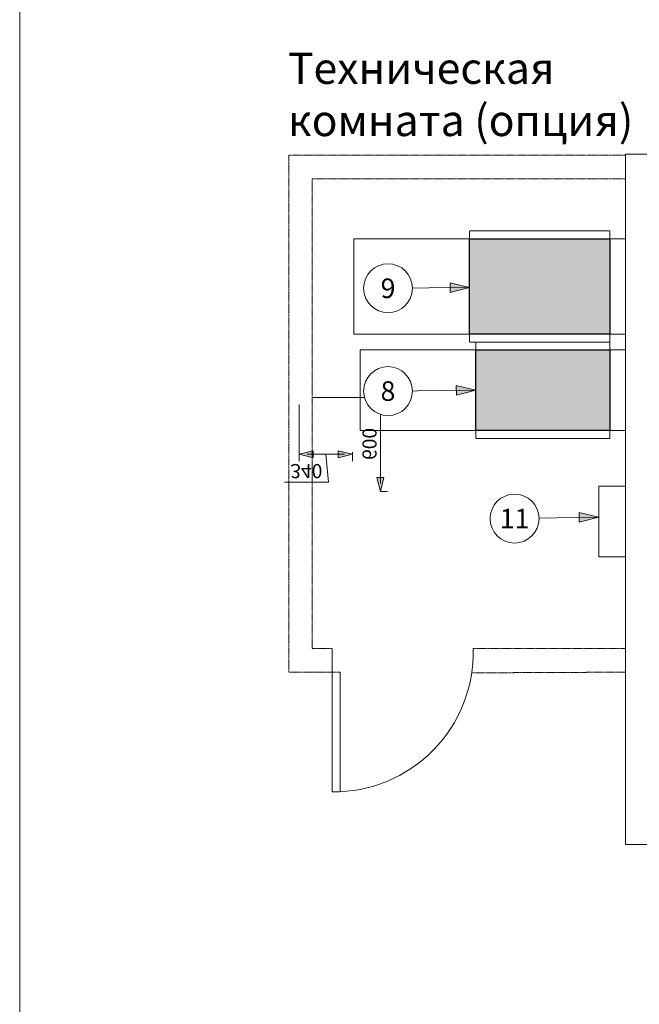
# Model space of a CAD drawing. Units: millimetres. Extents: x -6413 to 35587, y 11952 to 41652.
# Drawn here: x -6413 to -2455, y 30015 to 36301 of the extents above; entities that cross this region are included whole.
import ezdxf
from ezdxf.enums import TextEntityAlignment as Align

# ---------------------------------------------------------------- set-up
doc = ezdxf.new("R2010")
doc.units = ezdxf.units.MM
doc.set_wipeout_variables(frame=1)
doc.linetypes.add('HIDDEN2', pattern=[0.1875, 0.125, -0.0625])
doc.layers.get('0').update_dxf_attribs({"lineweight": 0})
doc.layers.get('Defpoints').update_dxf_attribs({"lineweight": 0})
for name, color, linetype, lineweight in [('1-Default', 7, 'Continuous', 0), ('3-Building-Wall-Doors-Windows', 7, 'Continuous', 15), ('780-F-Medical-Equipment-3rd-Party', 7, 'Continuous', 25), ('911-Model-Dimensions+Text-A1-Layout', 7, 'Continuous', 13), ('913-Model-Dimensions+Text-X1-Floor-Provisions', 7, 'Continuous', 13)]:
    doc.layers.add(name, color=color, linetype=linetype, lineweight=lineweight)
for name, color, linetype, lineweight, true_color in [('700-F-Medical-Equipment-General', 7, 'Continuous', 13, 0x8a4500), ('705-F-Medical-Equipment-Minimum-Distance', 7, 'HIDDEN2', 13, 0xff5050), ('706-F-Medical-Equipment-Service-Space', 7, 'HIDDEN2', 13, 0x7cbd2a)]:
    doc.layers.add(name, color=color, linetype=linetype, lineweight=lineweight, true_color=true_color)
doc.styles.add('Gill Sans Alt One WGL', font='txt')
doc.styles.get("Standard").update_dxf_attribs({"font": 'calibril.ttf'})
doc.dimstyles.new('dim Gill Sans Alt One WGL 1.8 1-50', dxfattribs={"dimtxt": 90, "dimasz": 50, "dimexe": 45, "dimexo": 45, "dimgap": 25, "dimtad": 1, "dimdec": 0, "dimdsep": 46, "dimtxsty": 'Gill Sans Alt One WGL', "dimblk": 'arrow_1.8', "dimcen": 90, "dimadec": 0, "dimazin": 2, "dimtfac": 1, "dimtdec": 0, "dimtmove": 0, "dimatfit": 0, "dimldrblk": 'arrow_1.8', "dimfxl": 1, "dimtolj": 1, "dimtzin": 0, "dimlwd": 13, "dimlwe": 13, "dimarcsym": 0})

# ---------------------------------------------------------------- blocks, each defined once
blk = doc.blocks.new('arrow_2.5')
blk.add_hatch(color=256).paths.add_polyline_path([(0, 0), (-2.5, 0.625), (-2.5, -0.625)])
for p, q in [((-2.5, -0.625), (-2.5, 0.625)), ((-2.5, 0.625), (0, 0)), ((-2.5, -0.625), (0, 0))]:
    blk.add_line(p, q)
blk = doc.blocks.new('*U28')
for p, q in [((537.9, 9.8), (0, 0)), ((0, 0), (537.9, 9.8))]:
    blk.add_line(p, q)
at = {"lineweight": 13, "xscale": 50.00000000000004, "yscale": 50.00000000000004, "zscale": 50.00000000000004, "rotation": 1.04787833650054}
blk.add_blockref('arrow_2.5', (537.9, 9.8), dxfattribs=at)
at = {"linetype": 'Continuous', "style": 'Gill Sans Alt One WGL'}
blk.add_attdef('ID', text='', height=125, dxfattribs=at).set_placement((0, 0), align=Align.MIDDLE_CENTER)
blk.add_wipeout([(-156.2, 0), (-153.2, 30.5), (-144.4, 59.8), (-129.9, 86.8), (-110.5, 110.5), (-86.8, 129.9), (-59.8, 144.4), (-30.5, 153.2), (0, 156.2), (30.5, 153.2), (59.8, 144.4), (86.8, 129.9), (110.5, 110.5), (129.9, 86.8), (144.4, 59.8), (153.2, 30.5), (156.2, 0), (153.2, -30.5), (144.4, -59.8), (129.9, -86.8), (110.5, -110.5), (86.8, -129.9), (59.8, -144.4), (30.5, -153.2), (0, -156.2), (-30.5, -153.2), (-59.8, -144.4), (-86.8, -129.9), (-110.5, -110.5), (-129.9, -86.8), (-144.4, -59.8), (-153.2, -30.5)])
at = {"linetype": 'Continuous'}
blk.add_circle((0, 0), 156.2, dxfattribs=at)
blk = doc.blocks.new('arrow_1.8')
blk.add_hatch(color=0).paths.add_polyline_path([(-1.8, -0.45), (0, 0), (-1.8, 0.45)])
at = {"color": 0, "linetype": 'Continuous'}
for p, q in [((-1.8, -0.45), (-1.8, 0.45)), ((-1.8, 0.45), (0, 0)), ((-1.8, -0.45), (0, 0))]:
    blk.add_line(p, q, dxfattribs=at)
blk = doc.blocks.new('*D54')
at = {"layer": '913-Model-Dimensions+Text-X1-Floor-Provisions', "color": 0, "linetype": 'Continuous', "lineweight": 13, "transparency": 16777216}
for p, q in [((1.9, 650.4), (-188.3, 341.9)), ((81.9, 228.1), (-122.2, 354)), ((-99.1, 131.5), (-338.6, 279.2)), ((-20.1, 291), (-99.1, 131.5)), ((131.8, 213.8), (100.9, 163.6))]:
    blk.add_line(p, q, dxfattribs=at)
at = {"layer": 'Defpoints', "color": 0, "transparency": 16777216}
for p in [(25.5, 688.7), (-164.7, 380.2), (155.5, 252.1)]:
    blk.add_point(p, dxfattribs=at)
at = {"layer": '913-Model-Dimensions+Text-X1-Floor-Provisions', "color": 0, "lineweight": 13, "transparency": 16777216, "xscale": 50, "yscale": 50, "zscale": 50}
for p, rotation in [((-164.7, 380.2), 148.3430497948622), ((124.5, 201.9), 328.3430497948622)]:
    blk.add_blockref('arrow_1.8', p, dxfattribs=dict(at, rotation=rotation))
at = {"layer": '913-Model-Dimensions+Text-X1-Floor-Provisions', "color": 0, "transparency": 16777216, "insert": (-182.1, 264.9), "char_height": 90, "attachment_point": 5, "rotation": 328.34305, "style": 'Gill Sans Alt One WGL'}
blk.add_mtext('\\A1;340', dxfattribs=at)
blk = doc.blocks.new('*D55')
at = {"layer": '913-Model-Dimensions+Text-X1-Floor-Provisions', "color": 0, "linetype": 'Continuous', "lineweight": 13, "transparency": 16777216}
for p, q in [((100.3, 642.6), (505.6, 392.7)), ((178.8, -51.6), (441.1, 373.7)), ((152.9, -94.3), (190.9, -117.8))]:
    blk.add_line(p, q, dxfattribs=at)
at = {"layer": 'Defpoints', "color": 0, "transparency": 16777216}
for p in [(62, 666.2), (467.3, 416.3), (114.6, -70.7)]:
    blk.add_point(p, dxfattribs=at)
at = {"layer": '913-Model-Dimensions+Text-X1-Floor-Provisions', "color": 0, "lineweight": 13, "transparency": 16777216, "xscale": 50, "yscale": 50, "zscale": 50}
for p, rotation in [((467.3, 416.3), 58.3430497948622), ((152.6, -94.1), 238.3430497948622)]:
    blk.add_blockref('arrow_1.8', p, dxfattribs=dict(at, rotation=rotation))
at = {"layer": '913-Model-Dimensions+Text-X1-Floor-Provisions', "color": 0, "transparency": 16777216, "insert": (252.2, 200.8), "char_height": 90, "attachment_point": 5, "rotation": 58.34305, "style": 'Gill Sans Alt One WGL'}
blk.add_mtext('\\A1;600', dxfattribs=at)
blk = doc.blocks.new('B90000075-1(Dynamic Generic UPS or Battery)1')
at = {"layer": '705-F-Medical-Equipment-Minimum-Distance'}
blk.add_lwpolyline([(305, 0), (305, 100), (-305, 100), (-305, 0)], dxfattribs=at)
at = {"layer": '706-F-Medical-Equipment-Service-Space'}
for points in [[(-305, 0), (-355, 0), (-355, -895), (-305, -895)], [(305, 0), (355, 0), (355, -895), (305, -895)], [(-305, -895), (-305, -1635), (305, -1635), (305, -895)]]:
    blk.add_lwpolyline(points, dxfattribs=at)
at = {"layer": '780-F-Medical-Equipment-3rd-Party'}
blk.add_lwpolyline([(-305, 0), (305, 0), (305, -895), (-305, -895)], close=True, dxfattribs=at)
blk = doc.blocks.new('B90000075-1(Dynamic Generic UPS or Battery)2')
at = {"layer": '705-F-Medical-Equipment-Minimum-Distance'}
blk.add_lwpolyline([(257.5, 0), (257.5, 100), (-257.5, 100), (-257.5, 0)], dxfattribs=at)
at = {"layer": '706-F-Medical-Equipment-Service-Space'}
for points in [[(-257.5, 0), (-307.5, 0), (-307.5, -855), (-257.5, -855)], [(257.5, 0), (307.5, 0), (307.5, -855), (257.5, -855)], [(-257.5, -855), (-257.5, -1595), (257.5, -1595), (257.5, -855)]]:
    blk.add_lwpolyline(points, dxfattribs=at)
at = {"layer": '780-F-Medical-Equipment-3rd-Party'}
blk.add_lwpolyline([(-257.5, 0), (257.5, 0), (257.5, -855), (-257.5, -855)], close=True, dxfattribs=at)
blk = doc.blocks.new('*U25')
for p, q in [((561.3, 5.1), (0, 0)), ((0, 0), (561.3, 5.1))]:
    blk.add_line(p, q)
at = {"lineweight": 13, "xscale": 50.00000000000003, "yscale": 50.00000000000003, "zscale": 50.00000000000003, "rotation": 0.5161185981402922}
blk.add_blockref('arrow_2.5', (561.3, 5.1), dxfattribs=at)
at = {"linetype": 'Continuous', "style": 'Gill Sans Alt One WGL'}
blk.add_attdef('ID', text='', height=125, dxfattribs=at).set_placement((0, 0), align=Align.MIDDLE_CENTER)
blk.add_wipeout([(-156.2, 0), (-153.2, 30.5), (-144.4, 59.8), (-129.9, 86.8), (-110.5, 110.5), (-86.8, 129.9), (-59.8, 144.4), (-30.5, 153.2), (0, 156.2), (30.5, 153.2), (59.8, 144.4), (86.8, 129.9), (110.5, 110.5), (129.9, 86.8), (144.4, 59.8), (153.2, 30.5), (156.2, 0), (153.2, -30.5), (144.4, -59.8), (129.9, -86.8), (110.5, -110.5), (86.8, -129.9), (59.8, -144.4), (30.5, -153.2), (0, -156.2), (-30.5, -153.2), (-59.8, -144.4), (-86.8, -129.9), (-110.5, -110.5), (-129.9, -86.8), (-144.4, -59.8), (-153.2, -30.5)])
at = {"linetype": 'Continuous'}
blk.add_circle((0, 0), 156.2, dxfattribs=at)
blk = doc.blocks.new('*U26')
for p, q in [((521.3, 4.7), (0, 0)), ((0, 0), (521.3, 4.7))]:
    blk.add_line(p, q)
at = {"lineweight": 13, "xscale": 50.00000000000003, "yscale": 50.00000000000003, "zscale": 50.00000000000003, "rotation": 0.5161185981404447}
blk.add_blockref('arrow_2.5', (521.3, 4.7), dxfattribs=at)
at = {"linetype": 'Continuous', "style": 'Gill Sans Alt One WGL'}
blk.add_attdef('ID', text='', height=125, dxfattribs=at).set_placement((0, 0), align=Align.MIDDLE_CENTER)
blk.add_wipeout([(-156.2, 0), (-153.2, 30.5), (-144.4, 59.8), (-129.9, 86.8), (-110.5, 110.5), (-86.8, 129.9), (-59.8, 144.4), (-30.5, 153.2), (0, 156.2), (30.5, 153.2), (59.8, 144.4), (86.8, 129.9), (110.5, 110.5), (129.9, 86.8), (144.4, 59.8), (153.2, 30.5), (156.2, 0), (153.2, -30.5), (144.4, -59.8), (129.9, -86.8), (110.5, -110.5), (86.8, -129.9), (59.8, -144.4), (30.5, -153.2), (0, -156.2), (-30.5, -153.2), (-59.8, -144.4), (-86.8, -129.9), (-110.5, -110.5), (-129.9, -86.8), (-144.4, -59.8), (-153.2, -30.5)])
at = {"linetype": 'Continuous'}
blk.add_circle((0, 0), 156.2, dxfattribs=at)
blk = doc.blocks.new('A728L005-1(Ingenuity Core-Elite)1')
at = {"layer": '913-Model-Dimensions+Text-X1-Floor-Provisions'}
for base, p1, p2, angle, override, picture, middle in [((-164.7, 380.2), (155.5, 252.1), (25.5, 688.7), 328.34305, {"dimblk1": 'arrow_1.8', "dimblk2": 'arrow_1.8', "dimsah": 1, "dimtmove": 1}, '*D54', (-120.4, 144.6)), ((467.3, 416.3), (114.6, -70.7), (62, 666.2), 238.34305, {"dimblk1": 'arrow_1.8', "dimblk2": 'arrow_1.8', "dimsah": 1}, '*D55', (311.8, 164.1))]:
    dim = blk.add_linear_dim(base=base, p1=p1, p2=p2, angle=angle, dimstyle='dim Gill Sans Alt One WGL 1.8 1-50', override=override, dxfattribs=at)
    dim.commit()
    dim.dimension.update_dxf_attribs({"geometry": picture, "text_midpoint": middle, "dimtype": 160})

msp = doc.modelspace()

# ---------------------------------------------------------------- hatches: boundary and pattern name
at = {"layer": '780-F-Medical-Equipment-3rd-Party', "true_color": 0xffdeb5}
h = msp.add_hatch(color=254, dxfattribs=at)
h.dxf.hatch_style = 1
h.paths.add_polyline_path([(-2644, 34292.5), (-2644, 34902.5), (-3539, 34902.5), (-3539, 34292.5)])
h = msp.add_hatch(color=254, dxfattribs=at)
h.dxf.hatch_style = 1
h.paths.add_polyline_path([(-2644, 33677.5), (-2644, 34192.5), (-3499, 34192.5), (-3499, 33677.5)])

# ---------------------------------------------------------------- linework, layer by layer
msp.add_lwpolyline([(-6413, 41652.3), (14587, 41652.3), (14587, 11952.3), (-6413, 11952.3), (-6413, 41652.3)])
at = {"layer": '1-Default', "color": 1}
for p, q in [((-2714, 33322.3), (-2544, 33322.3)), ((-2544, 33322.3), (-2544, 32872.3)), ((-2544, 32872.3), (-2714, 32872.3))]:
    msp.add_line(p, q, dxfattribs=at)
at = {"layer": '3-Building-Wall-Doors-Windows', "linetype": 'HIDDEN2', "ltscale": 15}
for p, q in [((-2544, 35435.6), (-4694, 35435.6)), ((-4694, 35435.6), (-4694, 32135.6)), ((-2544, 35285.6), (-4544, 35285.6)), ((-4544, 35285.6), (-4544, 32285.6)), ((-4544, 32285.6), (-4416.4, 32285.6)), ((-3516.4, 32285.6), (-2544, 32285.6)), ((-4694, 32135.6), (-4365.7, 32135.6)), ((-3525.7, 32131.1), (-2544, 32135.6))]:
    msp.add_line(p, q, dxfattribs=at)
at = {"layer": '3-Building-Wall-Doors-Windows'}
for p, q in [((-2544, 35441.2), (-2544, 31036.4)), ((6463.6, 35441.2), (-2544, 35441.2)), ((-4416.4, 31371.3), (-4416.4, 32285.6)), ((-4365.7, 31371.3), (-4365.7, 32135.6)), ((-2544, 31036.4), (-2047.3, 31036.4))]:
    msp.add_line(p, q, dxfattribs=at)
msp.add_arc((-4406.5, 32261.6), 890.4, 269.36088, 1.54312, dxfattribs=at)

# ---------------------------------------------------------------- block references
at = {"layer": '700-F-Medical-Equipment-General', "rotation": 270.0000015352344}
for name, p in [('B90000075-1(Dynamic Generic UPS or Battery)1', (-2644, 34597.5)), ('B90000075-1(Dynamic Generic UPS or Battery)2', (-2644, 33935))]:
    msp.add_blockref(name, p, dxfattribs=at)

# ---------------------------------------------------------------- texts
at = {"insert": (-4699.7, 36091), "char_height": 200, "attachment_point": 1}
msp.add_mtext_dynamic_manual_height_columns('Техническая комната (опция)', width=2365.758, gutter_width=12.5, heights=[0], dxfattribs=at)

# ---------------------------------------------------------------- next in the draw order: block references
at = {"layer": '911-Model-Dimensions+Text-A1-Layout', "lineweight": 0}
msp.add_blockref('*U28', (-3251.9, 33115.8), dxfattribs=at).add_auto_attribs({'ID': '11'})

# ---------------------------------------------------------------- next in the draw order: linework, layer by layer
at = {"layer": '1-Default', "color": 1}
msp.add_line((-2714, 32872.3), (-2714, 33322.3), dxfattribs=at)

# ---------------------------------------------------------------- next in the draw order: block references
at = {"layer": '1-Default', "xscale": -1, "rotation": 328.3481355063263}
msp.add_blockref('A728L005-1(Ingenuity Core-Elite)1', (4287.8, 33289.2), dxfattribs=at)

# ---------------------------------------------------------------- next in the draw order: block references
at = {"layer": '911-Model-Dimensions+Text-A1-Layout', "lineweight": 0}
for name, p, values in [('*U26', (-4060.3, 34586.1), {'ID': '9'}), ('*U25', (-4060.3, 33930), {'ID': '8'})]:
    msp.add_blockref(name, p, dxfattribs=at).add_auto_attribs(values)

doc.saveas('drawing.dxf')
